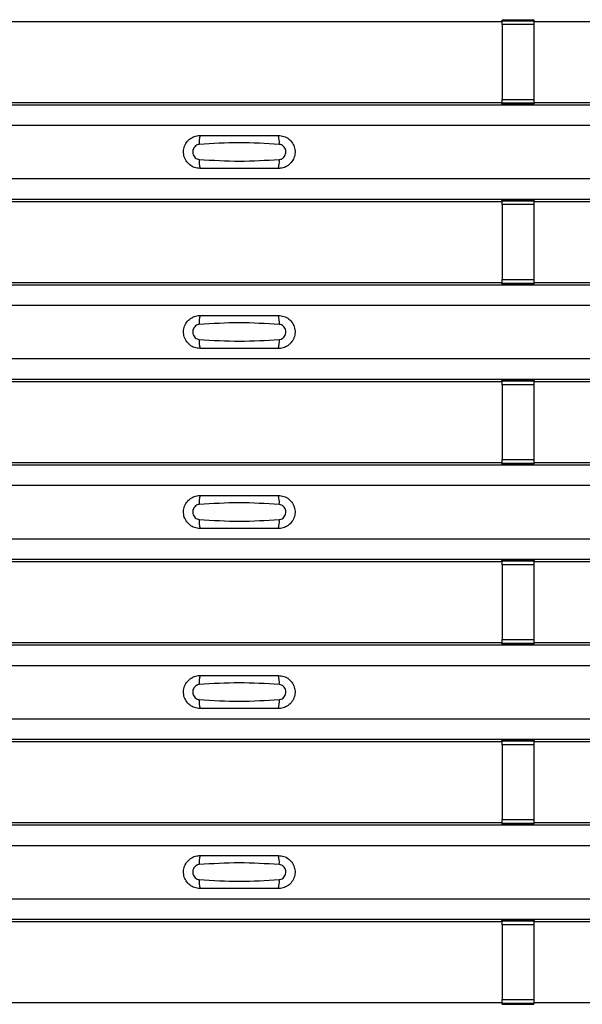
# Model space of a CAD drawing. Units: millimetres. Extents: x 53 to 1908, y 85 to 982.
# Drawn here: x 965 to 1000, y 144 to 206 of the extents above; entities that cross this region are included whole.
import ezdxf

# ---------------------------------------------------------------- set-up
doc = ezdxf.new("R2010")
doc.units = ezdxf.units.MM
doc.layers.add('3005511', color=7, linetype='Continuous')

# ---------------------------------------------------------------- blocks, each defined once
blk = doc.blocks.new('1370169_002_Top_view')
for p, q in [((319.295, 121.455), (350.705, 121.455)), ((350.705, 121.455), (350.75, 121.523)), ((352.75, 121.541), (350.75, 121.541)), ((350.75, 121.54), (350.75, 121.541)), ((350.75, 121.54), (350.75, 121.496)), ((352.75, 121.54), (350.75, 121.54)), ((350.75, 121.496), (352.75, 121.496)), ((350.75, 121.246), (350.75, 121.496)), ((350.75, 121.246), (350.75, 116.484)), ((352.75, 121.246), (350.75, 121.246)), ((350.762, 121.541), (350.775, 121.561)), ((350.775, 121.561), (351.075, 121.561)), ((351.075, 121.56), (351.063, 121.541)), ((351.075, 121.561), (351.075, 121.56)), ((351.075, 121.561), (351.075, 121.56)), ((351.075, 121.56), (351.075, 121.56)), ((352.425, 121.561), (352.725, 121.561)), ((352.425, 121.56), (352.425, 121.561)), ((352.425, 121.56), (352.425, 121.561)), ((352.425, 121.56), (352.425, 121.56)), ((352.437, 121.541), (352.425, 121.56)), ((352.725, 121.561), (352.738, 121.541)), ((352.75, 121.541), (352.75, 121.54)), ((352.75, 121.54), (352.75, 121.496)), ((352.75, 121.523), (352.795, 121.455)), ((352.75, 121.496), (352.75, 121.246)), ((352.75, 121.246), (352.75, 116.484)), ((352.795, 121.455), (384.205, 121.455)), ((-495, 116.139), (495, 116.139)), ((-495, 116.138), (495, 116.138)), ((319.295, 116.288), (350.705, 116.288)), ((350.75, 116.22), (350.705, 116.288)), ((350.75, 116.234), (350.75, 116.484)), ((350.75, 116.484), (352.75, 116.484)), ((352.75, 116.234), (350.75, 116.234)), ((350.75, 116.19), (350.75, 116.234)), ((350.75, 116.189), (350.75, 116.19)), ((350.75, 116.19), (352.75, 116.19)), ((350.75, 116.189), (352.75, 116.189)), ((350.775, 116.183), (350.771, 116.189)), ((351.075, 116.183), (350.775, 116.183)), ((351.071, 116.189), (351.075, 116.184)), ((351.075, 116.184), (351.075, 116.183)), ((351.075, 116.184), (351.075, 116.183)), ((351.075, 116.183), (351.075, 116.183)), ((351.075, 116.183), (351.075, 116.183)), ((352.425, 116.183), (352.425, 116.183)), ((352.725, 116.183), (352.425, 116.183)), ((352.425, 116.183), (352.425, 116.183)), ((352.729, 116.189), (352.725, 116.183)), ((352.75, 116.484), (352.75, 116.234)), ((352.795, 116.288), (352.75, 116.22)), ((352.75, 116.19), (352.75, 116.234)), ((352.75, 116.19), (352.75, 116.189)), ((352.795, 116.288), (384.205, 116.288)), ((-495, 114.838), (495, 114.838)), ((-495, 111.438), (495, 111.438)), ((-495, 110.139), (495, 110.139)), ((-495, 110.138), (495, 110.138)), ((319.295, 109.989), (350.705, 109.989)), ((350.705, 109.989), (350.75, 110.057)), ((352.75, 110.075), (350.75, 110.075)), ((350.75, 110.074), (350.75, 110.075)), ((350.75, 110.074), (350.75, 110.03)), ((352.75, 110.074), (350.75, 110.074)), ((350.75, 110.03), (352.75, 110.03)), ((350.75, 109.78), (350.75, 110.03)), ((350.75, 109.78), (350.75, 105.018)), ((352.75, 109.78), (350.75, 109.78)), ((350.762, 110.075), (350.775, 110.094)), ((350.775, 110.094), (351.075, 110.094)), ((351.075, 110.093), (351.063, 110.075)), ((351.075, 110.094), (351.075, 110.093)), ((351.075, 110.094), (351.075, 110.094)), ((351.075, 110.094), (351.075, 110.094)), ((352.425, 110.094), (352.725, 110.094)), ((352.425, 110.094), (352.425, 110.094)), ((352.425, 110.093), (352.425, 110.094)), ((352.425, 110.094), (352.425, 110.094)), ((352.437, 110.075), (352.425, 110.093)), ((352.725, 110.094), (352.738, 110.075)), ((352.75, 110.075), (352.75, 110.074)), ((352.75, 110.074), (352.75, 110.03)), ((352.75, 110.057), (352.795, 109.989)), ((352.75, 110.03), (352.75, 109.78)), ((352.75, 109.78), (352.75, 105.018)), ((352.795, 109.989), (384.205, 109.989)), ((319.295, 104.822), (350.705, 104.822)), ((350.75, 104.754), (350.705, 104.822)), ((350.75, 104.768), (350.75, 105.018)), ((350.75, 105.018), (352.75, 105.018)), ((352.75, 104.768), (350.75, 104.768)), ((350.75, 104.724), (350.75, 104.768)), ((352.75, 105.018), (352.75, 104.768)), ((352.795, 104.822), (352.75, 104.754)), ((352.75, 104.724), (352.75, 104.768)), ((352.795, 104.822), (384.205, 104.822)), ((-495, 104.672), (495, 104.672)), ((-495, 104.672), (495, 104.672)), ((350.75, 104.723), (350.75, 104.724)), ((350.75, 104.724), (352.75, 104.724)), ((350.75, 104.723), (352.75, 104.723)), ((350.775, 104.716), (350.771, 104.723)), ((351.075, 104.716), (350.775, 104.716)), ((351.071, 104.723), (351.075, 104.717)), ((351.075, 104.717), (351.075, 104.716)), ((351.075, 104.717), (351.075, 104.717)), ((351.075, 104.716), (351.075, 104.717)), ((351.075, 104.717), (351.075, 104.717)), ((352.425, 104.716), (352.425, 104.717)), ((352.425, 104.717), (352.425, 104.716)), ((352.725, 104.716), (352.425, 104.716)), ((352.729, 104.723), (352.725, 104.716)), ((352.75, 104.724), (352.75, 104.723)), ((-495, 103.372), (495, 103.372)), ((-495, 99.972), (495, 99.972)), ((-495, 98.672), (495, 98.672)), ((-495, 98.672), (495, 98.672)), ((319.295, 98.522), (350.705, 98.522)), ((350.705, 98.522), (350.75, 98.59)), ((352.75, 98.608), (350.75, 98.608)), ((350.75, 98.607), (350.75, 98.608)), ((350.75, 98.607), (350.75, 98.563)), ((352.75, 98.607), (350.75, 98.607)), ((350.75, 98.563), (352.75, 98.563)), ((350.75, 98.313), (350.75, 98.563)), ((350.762, 98.608), (350.775, 98.628)), ((350.775, 98.628), (351.075, 98.628)), ((351.075, 98.627), (351.063, 98.608)), ((351.075, 98.628), (351.075, 98.627)), ((351.075, 98.628), (351.075, 98.627)), ((351.075, 98.627), (351.075, 98.627)), ((352.425, 98.628), (352.725, 98.628)), ((352.425, 98.627), (352.425, 98.628)), ((352.425, 98.627), (352.425, 98.628)), ((352.425, 98.627), (352.425, 98.627)), ((352.437, 98.608), (352.425, 98.627)), ((352.725, 98.628), (352.738, 98.608)), ((352.75, 98.608), (352.75, 98.607)), ((352.75, 98.607), (352.75, 98.563)), ((352.75, 98.59), (352.795, 98.522)), ((352.75, 98.563), (352.75, 98.313)), ((352.795, 98.522), (384.205, 98.522)), ((350.75, 98.313), (350.75, 93.551)), ((352.75, 98.313), (350.75, 98.313)), ((352.75, 98.313), (352.75, 93.551)), ((350.75, 93.301), (350.75, 93.551)), ((350.75, 93.551), (352.75, 93.551)), ((352.75, 93.551), (352.75, 93.301)), ((-495, 93.206), (495, 93.206)), ((-495, 93.205), (495, 93.205)), ((319.295, 93.355), (350.705, 93.355)), ((350.75, 93.287), (350.705, 93.355)), ((352.75, 93.301), (350.75, 93.301)), ((350.75, 93.257), (350.75, 93.301)), ((350.75, 93.256), (350.75, 93.257)), ((350.75, 93.257), (352.75, 93.257)), ((350.75, 93.256), (352.75, 93.256)), ((350.775, 93.25), (350.771, 93.256)), ((351.075, 93.25), (350.775, 93.25)), ((351.071, 93.256), (351.075, 93.251)), ((351.075, 93.251), (351.075, 93.25)), ((351.075, 93.251), (351.075, 93.25)), ((351.075, 93.25), (351.075, 93.25)), ((351.075, 93.25), (351.075, 93.25)), ((352.425, 93.25), (352.425, 93.25)), ((352.725, 93.25), (352.425, 93.25)), ((352.425, 93.25), (352.425, 93.25)), ((352.729, 93.256), (352.725, 93.25)), ((352.795, 93.355), (352.75, 93.287)), ((352.75, 93.257), (352.75, 93.301)), ((352.75, 93.257), (352.75, 93.256)), ((352.795, 93.355), (384.205, 93.355)), ((-495, 91.905), (495, 91.905)), ((-495, 88.505), (495, 88.505)), ((-495, 87.206), (495, 87.206)), ((-495, 87.205), (495, 87.205)), ((319.295, 87.055), (350.705, 87.055)), ((350.705, 87.055), (350.75, 87.124)), ((352.75, 87.142), (350.75, 87.142)), ((350.75, 87.141), (350.75, 87.142)), ((350.75, 87.141), (350.75, 87.097)), ((352.75, 87.141), (350.75, 87.141)), ((350.75, 87.097), (352.75, 87.097)), ((350.75, 86.847), (350.75, 87.097)), ((350.75, 86.847), (350.75, 82.085)), ((352.75, 86.847), (350.75, 86.847)), ((350.762, 87.142), (350.775, 87.161)), ((350.775, 87.161), (351.075, 87.161)), ((351.075, 87.16), (351.063, 87.142)), ((351.075, 87.161), (351.075, 87.16)), ((351.075, 87.161), (351.075, 87.161)), ((351.075, 87.161), (351.075, 87.161)), ((352.425, 87.161), (352.725, 87.161)), ((352.425, 87.161), (352.425, 87.161)), ((352.425, 87.16), (352.425, 87.161)), ((352.425, 87.161), (352.425, 87.161)), ((352.437, 87.142), (352.425, 87.16)), ((352.725, 87.161), (352.738, 87.142)), ((352.75, 87.142), (352.75, 87.141)), ((352.75, 87.141), (352.75, 87.097)), ((352.75, 87.124), (352.795, 87.055)), ((352.75, 87.097), (352.75, 86.847)), ((352.75, 86.847), (352.75, 82.085)), ((352.795, 87.055), (384.205, 87.055)), ((-495, 81.739), (495, 81.739)), ((-495, 81.739), (495, 81.739)), ((319.295, 81.889), (350.705, 81.889)), ((350.75, 81.821), (350.705, 81.889)), ((350.75, 81.835), (350.75, 82.085)), ((350.75, 82.085), (352.75, 82.085)), ((352.75, 81.835), (350.75, 81.835)), ((350.75, 81.791), (350.75, 81.835)), ((350.75, 81.79), (350.75, 81.791)), ((350.75, 81.791), (352.75, 81.791)), ((350.75, 81.79), (352.75, 81.79)), ((350.775, 81.783), (350.771, 81.79)), ((351.075, 81.783), (350.775, 81.783)), ((351.071, 81.79), (351.075, 81.784)), ((351.075, 81.784), (351.075, 81.783)), ((351.075, 81.784), (351.075, 81.784)), ((351.075, 81.783), (351.075, 81.784)), ((351.075, 81.784), (351.075, 81.784)), ((352.425, 81.783), (352.425, 81.784)), ((352.425, 81.784), (352.425, 81.783)), ((352.725, 81.783), (352.425, 81.783)), ((352.729, 81.79), (352.725, 81.783)), ((352.75, 82.085), (352.75, 81.835)), ((352.795, 81.889), (352.75, 81.821)), ((352.75, 81.791), (352.75, 81.835)), ((352.75, 81.791), (352.75, 81.79)), ((352.795, 81.889), (384.205, 81.889)), ((-495, 80.439), (495, 80.439)), ((-495, 77.039), (495, 77.039)), ((-495, 75.739), (495, 75.739)), ((-495, 75.739), (495, 75.739)), ((319.295, 75.589), (350.705, 75.589)), ((350.705, 75.589), (350.75, 75.657)), ((352.75, 75.675), (350.75, 75.675)), ((350.75, 75.674), (350.75, 75.675)), ((350.75, 75.674), (350.75, 75.63)), ((352.75, 75.674), (350.75, 75.674)), ((350.75, 75.63), (352.75, 75.63)), ((350.75, 75.38), (350.75, 75.63)), ((350.75, 75.38), (350.75, 70.618)), ((352.75, 75.38), (350.75, 75.38)), ((350.762, 75.675), (350.775, 75.695)), ((350.775, 75.695), (351.075, 75.695)), ((351.075, 75.694), (351.063, 75.675)), ((351.075, 75.695), (351.075, 75.694)), ((351.075, 75.695), (351.075, 75.694)), ((351.075, 75.694), (351.075, 75.694)), ((352.425, 75.695), (352.725, 75.695)), ((352.425, 75.694), (352.425, 75.695)), ((352.425, 75.694), (352.425, 75.695)), ((352.425, 75.694), (352.425, 75.694)), ((352.437, 75.675), (352.425, 75.694)), ((352.725, 75.695), (352.738, 75.675)), ((352.75, 75.675), (352.75, 75.674)), ((352.75, 75.674), (352.75, 75.63)), ((352.75, 75.657), (352.795, 75.589)), ((352.75, 75.63), (352.75, 75.38)), ((352.75, 75.38), (352.75, 70.618)), ((352.795, 75.589), (384.205, 75.589)), ((-495, 70.273), (495, 70.273)), ((-495, 70.272), (495, 70.272)), ((319.295, 70.422), (350.705, 70.422)), ((350.75, 70.354), (350.705, 70.422)), ((350.75, 70.368), (350.75, 70.618)), ((350.75, 70.618), (352.75, 70.618)), ((352.75, 70.368), (350.75, 70.368)), ((350.75, 70.324), (350.75, 70.368)), ((350.75, 70.323), (350.75, 70.324)), ((350.75, 70.324), (352.75, 70.324)), ((350.75, 70.323), (352.75, 70.323)), ((350.775, 70.317), (350.771, 70.323)), ((351.075, 70.317), (350.775, 70.317)), ((351.071, 70.323), (351.075, 70.318)), ((351.075, 70.318), (351.075, 70.317)), ((351.075, 70.318), (351.075, 70.317)), ((351.075, 70.317), (351.075, 70.317)), ((351.075, 70.317), (351.075, 70.317)), ((352.425, 70.317), (352.425, 70.317)), ((352.725, 70.317), (352.425, 70.317)), ((352.425, 70.317), (352.425, 70.317)), ((352.729, 70.323), (352.725, 70.317)), ((352.75, 70.618), (352.75, 70.368)), ((352.795, 70.422), (352.75, 70.354)), ((352.75, 70.324), (352.75, 70.368)), ((352.75, 70.324), (352.75, 70.323)), ((352.795, 70.422), (384.205, 70.422)), ((-495, 68.972), (495, 68.972)), ((-495, 65.572), (495, 65.572)), ((-495, 64.273), (495, 64.273)), ((-495, 64.272), (495, 64.272)), ((319.295, 64.123), (350.705, 64.123)), ((350.705, 64.123), (350.75, 64.191)), ((352.75, 64.209), (350.75, 64.209)), ((350.75, 64.208), (350.75, 64.209)), ((350.75, 64.208), (350.75, 64.164)), ((352.75, 64.208), (350.75, 64.208)), ((350.75, 64.164), (352.75, 64.164)), ((350.75, 63.914), (350.75, 64.164)), ((350.762, 64.209), (350.775, 64.228)), ((350.775, 64.228), (351.075, 64.228)), ((351.075, 64.227), (351.063, 64.209)), ((351.075, 64.228), (351.075, 64.227)), ((351.075, 64.228), (351.075, 64.228)), ((351.075, 64.228), (351.075, 64.228)), ((352.425, 64.228), (352.725, 64.228)), ((352.425, 64.228), (352.425, 64.228)), ((352.425, 64.227), (352.425, 64.228)), ((352.425, 64.228), (352.425, 64.228)), ((352.437, 64.209), (352.425, 64.227)), ((352.725, 64.228), (352.738, 64.209)), ((352.75, 64.209), (352.75, 64.208)), ((352.75, 64.208), (352.75, 64.164)), ((352.75, 64.191), (352.795, 64.123)), ((352.75, 64.164), (352.75, 63.914)), ((352.795, 64.123), (384.205, 64.123)), ((350.75, 63.914), (350.75, 59.152)), ((352.75, 63.914), (350.75, 63.914)), ((352.75, 63.914), (352.75, 59.152)), ((319.295, 58.956), (350.705, 58.956)), ((350.75, 58.888), (350.705, 58.956)), ((350.75, 58.902), (350.75, 59.152)), ((350.75, 59.152), (352.75, 59.152)), ((352.75, 59.152), (352.75, 58.902)), ((352.795, 58.956), (352.75, 58.888)), ((352.795, 58.956), (384.205, 58.956)), ((352.75, 58.902), (350.75, 58.902)), ((350.75, 58.858), (350.75, 58.902)), ((350.75, 58.857), (350.75, 58.858)), ((350.75, 58.858), (352.75, 58.858)), ((350.75, 58.857), (352.75, 58.857)), ((350.775, 58.85), (350.771, 58.857)), ((351.075, 58.85), (350.775, 58.85)), ((351.071, 58.857), (351.075, 58.851)), ((351.075, 58.851), (351.075, 58.85)), ((351.075, 58.851), (351.075, 58.851)), ((351.075, 58.85), (351.075, 58.851)), ((351.075, 58.851), (351.075, 58.851)), ((352.425, 58.85), (352.425, 58.851)), ((352.425, 58.851), (352.425, 58.85)), ((352.725, 58.85), (352.425, 58.85)), ((352.729, 58.857), (352.725, 58.85)), ((352.75, 58.858), (352.75, 58.902)), ((352.75, 58.858), (352.75, 58.857))]:
    blk.add_line(p, q)
for centre, start, end in [((333.397, 113.747), 166.9074, 183.85291), ((334.603, 113.747), 356.14683, 13.09364), ((333.397, 112.53), 176.14718, 193.09236), ((334.603, 112.53), 346.90652, 3.8531), ((333.397, 102.281), 166.9074, 183.85291), ((334.603, 102.281), 356.14683, 13.09364), ((333.397, 101.063), 176.14718, 193.09236), ((334.603, 101.063), 346.90652, 3.8531), ((333.397, 90.814), 166.9074, 183.85291), ((334.603, 90.814), 356.14683, 13.09364), ((333.397, 89.597), 176.14718, 193.09236), ((334.603, 89.597), 346.90652, 3.8531), ((333.397, 79.348), 166.9074, 183.85291), ((334.603, 79.348), 356.14683, 13.09364), ((333.397, 78.13), 176.14718, 193.09236), ((334.603, 78.13), 346.90652, 3.8531), ((333.397, 67.881), 166.9074, 183.85291), ((334.603, 67.881), 356.14683, 13.09364), ((333.397, 66.664), 176.14718, 193.09236), ((334.603, 66.664), 346.90652, 3.8531)]:
    blk.add_arc(centre, 1.948, start, end)
for points, knots in [([(331.5, 112.088), (331.382, 112.1), (331.147, 112.123), (330.833, 112.303), (330.594, 112.569), (330.457, 112.901), (330.437, 113.259), (330.537, 113.604), (330.745, 113.897), (331.038, 114.103), (331.306, 114.182), (331.462, 114.187), (331.5, 114.188)], [0, 0, 0, 0, 0.10701, 0.214127, 0.321285, 0.428584, 0.535945, 0.643309, 0.750673, 0.857994, 0.965121, 1, 1, 1, 1]), ([(331.5, 114.188), (332.331, 114.188), (333.998, 114.188), (335.664, 114.188), (336.5, 114.188)], [0, 0, 0, 0, 0.4986, 1, 1, 1, 1]), ([(336.5, 114.188), (336.618, 114.177), (336.853, 114.154), (337.167, 113.974), (337.406, 113.708), (337.543, 113.376), (337.563, 113.018), (337.463, 112.673), (337.255, 112.38), (336.962, 112.174), (336.694, 112.095), (336.538, 112.09), (336.5, 112.088)], [0, 0, 0, 0, 0.10701, 0.214127, 0.321285, 0.428584, 0.535945, 0.643309, 0.750673, 0.857994, 0.965122, 1, 1, 1, 1]), ([(331.454, 113.616), (331.439, 113.615), (331.377, 113.609), (331.271, 113.569), (331.154, 113.475), (331.07, 113.345), (331.029, 113.192), (331.038, 113.033), (331.093, 112.886), (331.189, 112.767), (331.313, 112.684), (331.408, 112.668), (331.454, 112.661)], [0, 0, 0, 0, 0.032112, 0.133594, 0.239684, 0.349692, 0.462127, 0.575173, 0.686937, 0.79559, 0.90006, 1, 1, 1, 1]), ([(336.546, 113.616), (335.695, 113.669), (333.998, 113.774), (332.3, 113.669), (331.454, 113.616)], [0, 0, 0, 0, 0.501404, 1, 1, 1, 1]), ([(336.546, 112.661), (336.561, 112.662), (336.623, 112.668), (336.729, 112.708), (336.846, 112.802), (336.93, 112.932), (336.971, 113.085), (336.962, 113.244), (336.907, 113.391), (336.811, 113.51), (336.687, 113.593), (336.592, 113.609), (336.546, 113.616)], [0, 0, 0, 0, 0.032112, 0.133595, 0.239686, 0.349694, 0.462129, 0.575174, 0.686936, 0.79559, 0.90006, 1, 1, 1, 1]), ([(331.454, 112.661), (332.305, 112.608), (334.002, 112.503), (335.7, 112.608), (336.546, 112.661)], [0, 0, 0, 0, 0.501402, 1, 1, 1, 1]), ([(336.5, 112.088), (335.669, 112.088), (334.002, 112.088), (332.336, 112.088), (331.5, 112.088)], [0, 0, 0, 0, 0.4985997, 1, 1, 1, 1]), ([(331.5, 100.622), (331.382, 100.634), (331.147, 100.657), (330.833, 100.837), (330.594, 101.102), (330.457, 101.434), (330.437, 101.793), (330.537, 102.138), (330.745, 102.431), (331.038, 102.637), (331.306, 102.715), (331.462, 102.721), (331.5, 102.722)], [0, 0, 0, 0, 0.10701, 0.214127, 0.321285, 0.428584, 0.535945, 0.643309, 0.750673, 0.857994, 0.965121, 1, 1, 1, 1]), ([(336.546, 102.15), (335.695, 102.202), (333.998, 102.307), (332.3, 102.202), (331.454, 102.15)], [0, 0, 0, 0, 0.501404, 1, 1, 1, 1]), ([(331.5, 102.722), (332.331, 102.722), (333.998, 102.722), (335.664, 102.722), (336.5, 102.722)], [0, 0, 0, 0, 0.4986, 1, 1, 1, 1]), ([(336.5, 102.722), (336.618, 102.71), (336.853, 102.687), (337.167, 102.507), (337.406, 102.242), (337.543, 101.91), (337.563, 101.551), (337.463, 101.206), (337.255, 100.913), (336.962, 100.707), (336.694, 100.629), (336.538, 100.623), (336.5, 100.622)], [0, 0, 0, 0, 0.10701, 0.214127, 0.321285, 0.428584, 0.535945, 0.643309, 0.750673, 0.857994, 0.965122, 1, 1, 1, 1]), ([(331.454, 102.15), (331.439, 102.148), (331.377, 102.143), (331.271, 102.102), (331.154, 102.009), (331.07, 101.878), (331.029, 101.725), (331.038, 101.567), (331.093, 101.42), (331.189, 101.301), (331.313, 101.218), (331.408, 101.202), (331.454, 101.194)], [0, 0, 0, 0, 0.032112, 0.133594, 0.239684, 0.349692, 0.462127, 0.575173, 0.686937, 0.79559, 0.90006, 1, 1, 1, 1]), ([(336.546, 101.194), (336.561, 101.196), (336.623, 101.201), (336.729, 101.242), (336.846, 101.335), (336.93, 101.466), (336.971, 101.618), (336.962, 101.777), (336.907, 101.924), (336.811, 102.043), (336.687, 102.126), (336.592, 102.142), (336.546, 102.15)], [0, 0, 0, 0, 0.032112, 0.133595, 0.239686, 0.349694, 0.462129, 0.575174, 0.686936, 0.79559, 0.90006, 1, 1, 1, 1]), ([(331.454, 101.194), (332.305, 101.142), (334.002, 101.037), (335.7, 101.142), (336.546, 101.194)], [0, 0, 0, 0, 0.501402, 1, 1, 1, 1]), ([(336.5, 100.622), (335.669, 100.622), (334.002, 100.622), (332.336, 100.622), (331.5, 100.622)], [0, 0, 0, 0, 0.4985997, 1, 1, 1, 1]), ([(331.5, 89.155), (331.382, 89.167), (331.147, 89.19), (330.833, 89.37), (330.594, 89.636), (330.457, 89.968), (330.437, 90.326), (330.537, 90.671), (330.745, 90.964), (331.038, 91.17), (331.306, 91.249), (331.462, 91.254), (331.5, 91.255)], [0, 0, 0, 0, 0.10701, 0.214127, 0.321285, 0.428584, 0.535945, 0.643309, 0.750673, 0.857994, 0.965121, 1, 1, 1, 1]), ([(331.5, 91.255), (332.331, 91.255), (333.998, 91.255), (335.664, 91.255), (336.5, 91.255)], [0, 0, 0, 0, 0.4986, 1, 1, 1, 1]), ([(336.5, 91.255), (336.618, 91.244), (336.853, 91.221), (337.167, 91.041), (337.406, 90.775), (337.543, 90.443), (337.563, 90.085), (337.463, 89.74), (337.255, 89.447), (336.962, 89.241), (336.694, 89.162), (336.538, 89.157), (336.5, 89.155)], [0, 0, 0, 0, 0.10701, 0.214127, 0.321285, 0.428584, 0.535945, 0.643309, 0.750673, 0.857994, 0.965122, 1, 1, 1, 1]), ([(331.454, 90.683), (331.439, 90.682), (331.377, 90.676), (331.271, 90.636), (331.154, 90.542), (331.07, 90.412), (331.029, 90.259), (331.038, 90.1), (331.093, 89.953), (331.189, 89.834), (331.313, 89.751), (331.408, 89.735), (331.454, 89.728)], [0, 0, 0, 0, 0.032112, 0.133594, 0.239684, 0.349692, 0.462127, 0.575173, 0.686937, 0.79559, 0.90006, 1, 1, 1, 1]), ([(336.546, 90.683), (335.695, 90.736), (333.998, 90.841), (332.3, 90.736), (331.454, 90.683)], [0, 0, 0, 0, 0.501404, 1, 1, 1, 1]), ([(336.546, 89.728), (336.561, 89.729), (336.623, 89.735), (336.729, 89.775), (336.846, 89.869), (336.93, 89.999), (336.971, 90.152), (336.962, 90.311), (336.907, 90.458), (336.811, 90.577), (336.687, 90.66), (336.592, 90.676), (336.546, 90.683)], [0, 0, 0, 0, 0.032112, 0.133595, 0.239686, 0.349694, 0.462129, 0.575174, 0.686936, 0.79559, 0.90006, 1, 1, 1, 1]), ([(331.454, 89.728), (332.305, 89.675), (334.002, 89.57), (335.7, 89.675), (336.546, 89.728)], [0, 0, 0, 0, 0.501402, 1, 1, 1, 1]), ([(336.5, 89.155), (335.669, 89.155), (334.002, 89.155), (332.336, 89.155), (331.5, 89.155)], [0, 0, 0, 0, 0.4985997, 1, 1, 1, 1]), ([(331.5, 77.689), (331.382, 77.701), (331.147, 77.724), (330.833, 77.904), (330.594, 78.169), (330.457, 78.501), (330.437, 78.86), (330.537, 79.205), (330.745, 79.498), (331.038, 79.704), (331.306, 79.782), (331.462, 79.788), (331.5, 79.789)], [0, 0, 0, 0, 0.10701, 0.214127, 0.321285, 0.428584, 0.535945, 0.643309, 0.750673, 0.857994, 0.965121, 1, 1, 1, 1]), ([(331.5, 79.789), (332.331, 79.789), (333.998, 79.789), (335.664, 79.789), (336.5, 79.789)], [0, 0, 0, 0, 0.4986, 1, 1, 1, 1]), ([(336.5, 79.789), (336.618, 79.777), (336.853, 79.754), (337.167, 79.574), (337.406, 79.309), (337.543, 78.977), (337.563, 78.618), (337.463, 78.273), (337.255, 77.98), (336.962, 77.774), (336.694, 77.696), (336.538, 77.69), (336.5, 77.689)], [0, 0, 0, 0, 0.10701, 0.214127, 0.321285, 0.428584, 0.535945, 0.643309, 0.750673, 0.857994, 0.965122, 1, 1, 1, 1]), ([(331.454, 79.217), (331.439, 79.215), (331.377, 79.21), (331.271, 79.169), (331.154, 79.076), (331.07, 78.945), (331.029, 78.792), (331.038, 78.634), (331.093, 78.487), (331.189, 78.368), (331.313, 78.285), (331.408, 78.269), (331.454, 78.261)], [0, 0, 0, 0, 0.032112, 0.133594, 0.239684, 0.349692, 0.462127, 0.575173, 0.686937, 0.79559, 0.90006, 1, 1, 1, 1]), ([(336.546, 79.217), (335.695, 79.269), (333.998, 79.374), (332.3, 79.269), (331.454, 79.217)], [0, 0, 0, 0, 0.501404, 1, 1, 1, 1]), ([(336.546, 78.261), (336.561, 78.263), (336.623, 78.268), (336.729, 78.309), (336.846, 78.402), (336.93, 78.533), (336.971, 78.685), (336.962, 78.844), (336.907, 78.991), (336.811, 79.11), (336.687, 79.193), (336.592, 79.209), (336.546, 79.217)], [0, 0, 0, 0, 0.032112, 0.133595, 0.239686, 0.349694, 0.462129, 0.575174, 0.686936, 0.79559, 0.90006, 1, 1, 1, 1]), ([(331.454, 78.261), (332.305, 78.209), (334.002, 78.104), (335.7, 78.209), (336.546, 78.261)], [0, 0, 0, 0, 0.501402, 1, 1, 1, 1]), ([(336.5, 77.689), (335.669, 77.689), (334.002, 77.689), (332.336, 77.689), (331.5, 77.689)], [0, 0, 0, 0, 0.4985997, 1, 1, 1, 1]), ([(331.5, 66.222), (331.382, 66.234), (331.147, 66.257), (330.833, 66.437), (330.594, 66.703), (330.457, 67.035), (330.437, 67.393), (330.537, 67.738), (330.745, 68.031), (331.038, 68.237), (331.306, 68.316), (331.462, 68.321), (331.5, 68.322)], [0, 0, 0, 0, 0.10701, 0.214127, 0.321285, 0.428584, 0.535945, 0.643309, 0.750673, 0.857994, 0.965121, 1, 1, 1, 1]), ([(331.454, 67.75), (331.439, 67.749), (331.377, 67.743), (331.271, 67.703), (331.154, 67.609), (331.07, 67.479), (331.029, 67.326), (331.038, 67.167), (331.093, 67.02), (331.189, 66.901), (331.313, 66.818), (331.408, 66.802), (331.454, 66.795)], [0, 0, 0, 0, 0.032112, 0.133594, 0.239684, 0.349692, 0.462127, 0.575173, 0.686937, 0.79559, 0.90006, 1, 1, 1, 1]), ([(336.546, 67.75), (335.695, 67.803), (333.998, 67.908), (332.3, 67.803), (331.454, 67.75)], [0, 0, 0, 0, 0.501404, 1, 1, 1, 1]), ([(331.5, 68.322), (332.331, 68.322), (333.998, 68.322), (335.664, 68.322), (336.5, 68.322)], [0, 0, 0, 0, 0.4986, 1, 1, 1, 1]), ([(336.5, 68.322), (336.618, 68.311), (336.853, 68.288), (337.167, 68.108), (337.406, 67.842), (337.543, 67.51), (337.563, 67.152), (337.463, 66.807), (337.255, 66.514), (336.962, 66.308), (336.694, 66.229), (336.538, 66.224), (336.5, 66.222)], [0, 0, 0, 0, 0.10701, 0.214127, 0.321285, 0.428584, 0.535945, 0.643309, 0.750673, 0.857994, 0.965122, 1, 1, 1, 1]), ([(336.546, 66.795), (336.561, 66.796), (336.623, 66.802), (336.729, 66.842), (336.846, 66.936), (336.93, 67.066), (336.971, 67.219), (336.962, 67.378), (336.907, 67.525), (336.811, 67.644), (336.687, 67.727), (336.592, 67.743), (336.546, 67.75)], [0, 0, 0, 0, 0.032112, 0.133595, 0.239686, 0.349694, 0.462129, 0.575174, 0.686936, 0.79559, 0.90006, 1, 1, 1, 1]), ([(331.454, 66.795), (332.305, 66.742), (334.002, 66.637), (335.7, 66.742), (336.546, 66.795)], [0, 0, 0, 0, 0.501402, 1, 1, 1, 1]), ([(336.5, 66.222), (335.669, 66.222), (334.002, 66.222), (332.336, 66.222), (331.5, 66.222)], [0, 0, 0, 0, 0.4985997, 1, 1, 1, 1])]:
    blk.add_open_spline(points, degree=3, knots=knots)

msp = doc.modelspace()

# ---------------------------------------------------------------- block references
at = {"layer": '3005511'}
msp.add_blockref('1370169_002_Top_view', (644.543, 84.789), dxfattribs=at)

doc.saveas('drawing.dxf')
